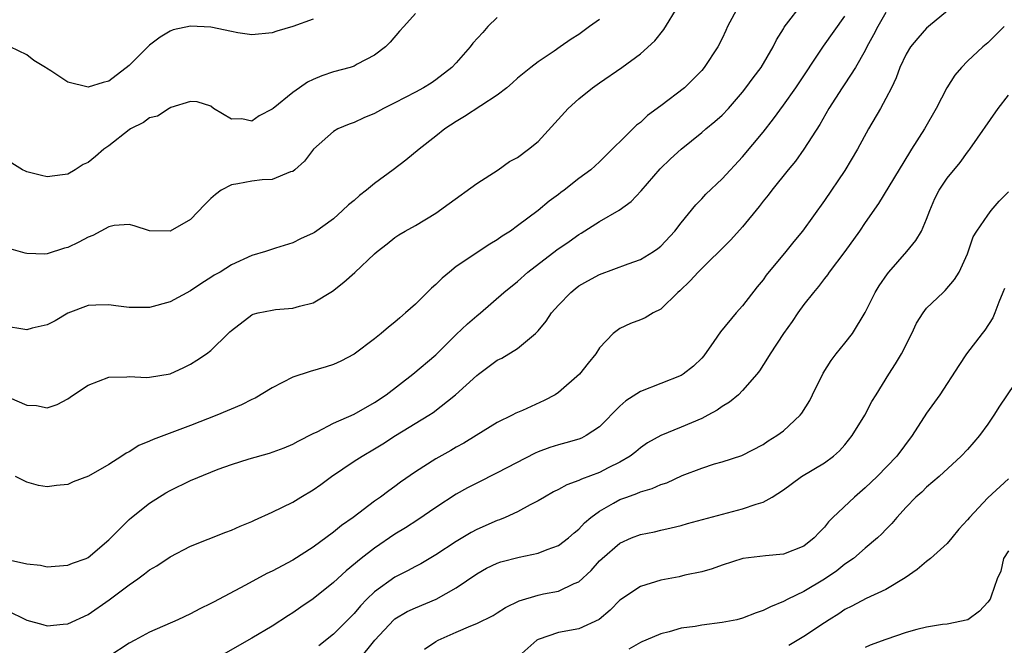
# Model space of a CAD drawing. Units: inches. Extents: x 2562000 to 2565000, y 1518000 to 1521000.
# Drawn here: x 2562660 to 2562757, y 1518159 to 1518220 of the extents above; entities that cross this region are included whole.
import ezdxf

# ---------------------------------------------------------------- set-up
doc = ezdxf.new("R2010")
doc.units = ezdxf.units.IN
doc.header["$MEASUREMENT"] = 0
doc.layers.add('LD25621518_2ft', color=112, linetype='Continuous')

msp = doc.modelspace()

# ---------------------------------------------------------------- linework, layer by layer
at = {"layer": 'LD25621518_2ft'}
for points, elevation in [([(2562659.121, 1518166.879), (2562661, 1518166.462), (2562662.324, 1518166.324), (2562663, 1518166.178), (2562663.752, 1518166.248), (2562665, 1518166.322), (2562665.474, 1518166.526), (2562666.812, 1518167), (2562667, 1518167.084), (2562669, 1518168.805), (2562671, 1518170.801), (2562671.223, 1518171), (2562673, 1518172.397), (2562674.58, 1518173.42), (2562675, 1518173.651), (2562677, 1518174.604), (2562679, 1518175.442), (2562679.716, 1518175.716), (2562681, 1518176.189), (2562682.738, 1518176.738), (2562684.72, 1518177.28), (2562686.177, 1518177.823), (2562687, 1518178.154), (2562687.528, 1518178.472), (2562689, 1518179.213), (2562689.378, 1518179.377), (2562691, 1518180.22), (2562693, 1518181.114), (2562695, 1518182.235), (2562696.154, 1518183), (2562698.755, 1518185), (2562701, 1518186.886), (2562703, 1518188.893), (2562704.079, 1518189.921), (2562705, 1518190.701), (2562705.376, 1518191), (2562707.644, 1518193), (2562709, 1518194.078), (2562710.008, 1518195), (2562712.822, 1518197.178), (2562714.024, 1518197.976), (2562715, 1518198.671), (2562715.213, 1518198.788), (2562717, 1518199.934), (2562718.943, 1518201.058), (2562720.117, 1518201.883), (2562721.071, 1518202.929), (2562722.929, 1518205.071), (2562723.949, 1518206.051), (2562725, 1518207.011), (2562727, 1518208.641), (2562727.413, 1518209), (2562728.287, 1518209.713), (2562729, 1518210.347), (2562729.618, 1518211), (2562731, 1518212.596), (2562731.326, 1518213), (2562732.029, 1518213.972), (2562732.831, 1518215), (2562734, 1518217), (2562734.313, 1518217.687), (2562735, 1518218.781), (2562735.075, 1518218.924), (2562737, 1518221.423)], 8446), ([(2562659.274, 1518182.726), (2562661, 1518181.995), (2562661.945, 1518181.945), (2562663, 1518181.735), (2562663.947, 1518182.053), (2562665, 1518182.591), (2562665.248, 1518182.752), (2562665.571, 1518183), (2562667, 1518183.934), (2562669, 1518184.719), (2562670.767, 1518184.766), (2562671, 1518184.785), (2562672.697, 1518184.697), (2562673, 1518184.703), (2562675, 1518185.042), (2562676.341, 1518185.659), (2562677, 1518185.98), (2562677.635, 1518186.365), (2562678.57, 1518187), (2562679, 1518187.333), (2562680.7, 1518189), (2562680.866, 1518189.135), (2562681, 1518189.276), (2562683, 1518190.806), (2562683.131, 1518190.869), (2562683.624, 1518191), (2562685, 1518191.282), (2562685.324, 1518191.324), (2562687, 1518191.461), (2562687.676, 1518191.676), (2562689, 1518192), (2562690.88, 1518193.12), (2562692.005, 1518193.995), (2562693.062, 1518194.938), (2562695, 1518196.782), (2562695.257, 1518197), (2562696.248, 1518197.752), (2562697, 1518198.38), (2562697.374, 1518198.626), (2562698.002, 1518199), (2562699, 1518199.552), (2562701, 1518200.759), (2562702.315, 1518201.685), (2562705, 1518203.647), (2562707.087, 1518205), (2562708.204, 1518205.796), (2562709, 1518206.21), (2562710.063, 1518207), (2562711, 1518207.756), (2562713.942, 1518211), (2562715, 1518211.944), (2562716.335, 1518213), (2562717, 1518213.497), (2562719.178, 1518215), (2562721, 1518216.333), (2562722.413, 1518217.587), (2562723.289, 1518218.711), (2562724.697, 1518221)], 8442), ([(2562730.598, 1518221), (2562729.537, 1518219), (2562729.374, 1518218.626), (2562729, 1518217.845), (2562728.565, 1518217), (2562727.247, 1518215), (2562727, 1518214.71), (2562725.302, 1518213), (2562723, 1518211.232), (2562721.713, 1518210.287), (2562721, 1518209.63), (2562720.631, 1518209.369), (2562717, 1518205.776), (2562716.157, 1518205), (2562715, 1518204.127), (2562713.562, 1518203), (2562713.23, 1518202.77), (2562713, 1518202.585), (2562712.084, 1518201.916), (2562711, 1518201.005), (2562709, 1518199.508), (2562708.294, 1518199), (2562707.497, 1518198.503), (2562707, 1518198.144), (2562706.28, 1518197.72), (2562703, 1518195.527), (2562702.32, 1518195), (2562701.618, 1518194.382), (2562701, 1518193.768), (2562700.575, 1518193.425), (2562699, 1518191.856), (2562698.028, 1518191), (2562697.469, 1518190.531), (2562697, 1518190.095), (2562696.379, 1518189.621), (2562695.651, 1518189), (2562695, 1518188.482), (2562693, 1518186.981), (2562691.702, 1518186.298), (2562691, 1518185.966), (2562690.276, 1518185.724), (2562688.72, 1518185.28), (2562687, 1518184.707), (2562685, 1518183.67), (2562683.33, 1518182.669), (2562683, 1518182.524), (2562681.995, 1518182.005), (2562679.579, 1518181), (2562677, 1518179.994), (2562673.364, 1518178.636), (2562673, 1518178.456), (2562671.96, 1518178.04), (2562671, 1518177.43), (2562670.703, 1518177.297), (2562670.28, 1518177), (2562669, 1518176.175), (2562667.032, 1518175.032), (2562665.529, 1518174.471), (2562665, 1518174.217), (2562663.888, 1518174.112), (2562663, 1518173.994), (2562662.14, 1518174.14), (2562661, 1518174.467), (2562659.886, 1518175)], 8444), ([(2562751.607, 1518221), (2562749.17, 1518219), (2562749, 1518218.84), (2562748.124, 1518217.876), (2562747.409, 1518217), (2562747, 1518216.307), (2562746.389, 1518215), (2562746.022, 1518213.978), (2562745.548, 1518213), (2562745, 1518211.955), (2562744.473, 1518211), (2562743.327, 1518209), (2562742.249, 1518207), (2562741, 1518204.922), (2562739, 1518201.995), (2562736.849, 1518199), (2562736.013, 1518197.987), (2562735.245, 1518197), (2562733.312, 1518194.688), (2562733, 1518194.245), (2562732.435, 1518193.565), (2562731, 1518191.697), (2562730.371, 1518191), (2562728.847, 1518189.153), (2562728.2, 1518188.2), (2562727.199, 1518186.801), (2562727, 1518186.588), (2562726.197, 1518185.803), (2562725.177, 1518185), (2562725, 1518184.887), (2562723, 1518184.085), (2562721, 1518183.316), (2562719.589, 1518182.411), (2562719, 1518181.894), (2562717, 1518179.874), (2562715.689, 1518179), (2562715.24, 1518178.76), (2562715, 1518178.665), (2562713.707, 1518178.293), (2562713, 1518178.108), (2562712.154, 1518177.846), (2562711, 1518177.434), (2562710.697, 1518177.303), (2562707, 1518175.37), (2562705, 1518174.365), (2562704.108, 1518173.892), (2562703, 1518173.267), (2562701, 1518171.962), (2562699.234, 1518170.767), (2562698.016, 1518169.984), (2562697, 1518169.366), (2562695, 1518168.013), (2562693.699, 1518167), (2562692.222, 1518165.778), (2562691, 1518164.652), (2562689, 1518163.045), (2562687.783, 1518162.217), (2562687, 1518161.665), (2562686.586, 1518161.414), (2562685, 1518160.384), (2562683, 1518159.194), (2562677, 1518155.768)], 8452), ([(2562699, 1518220.259), (2562697.858, 1518219), (2562697.44, 1518218.56), (2562696.543, 1518217.456), (2562696.075, 1518217), (2562695, 1518216.194), (2562693.318, 1518215.318), (2562693, 1518215.132), (2562692.627, 1518215), (2562691, 1518214.555), (2562689.836, 1518214.164), (2562689, 1518213.83), (2562688.439, 1518213.56), (2562687.648, 1518213), (2562687, 1518212.563), (2562685.093, 1518211), (2562685, 1518210.906), (2562683.716, 1518210.284), (2562683, 1518209.759), (2562682.028, 1518209.972), (2562681, 1518209.944), (2562679.244, 1518211), (2562679, 1518211.201), (2562677.648, 1518211.648), (2562677, 1518211.656), (2562675.094, 1518211.094), (2562674.924, 1518211), (2562673.778, 1518210.222), (2562673, 1518210.077), (2562672.391, 1518209.609), (2562671.143, 1518209), (2562671, 1518208.914), (2562669, 1518207.339), (2562668.536, 1518207), (2562667.71, 1518206.29), (2562667, 1518205.716), (2562666.502, 1518205.498), (2562665.715, 1518205), (2562665, 1518204.573), (2562664.488, 1518204.488), (2562663, 1518204.314), (2562662.44, 1518204.44), (2562661, 1518204.806), (2562660.862, 1518204.862), (2562660.586, 1518205), (2562659, 1518205.952)], 8436), ([(2562659, 1518161.951), (2562661, 1518160.954), (2562662.552, 1518160.552), (2562663, 1518160.416), (2562664.561, 1518160.561), (2562665, 1518160.587), (2562667, 1518161.522), (2562669.055, 1518162.945), (2562671, 1518164.414), (2562671.85, 1518165), (2562672.514, 1518165.486), (2562673, 1518165.887), (2562673.715, 1518166.285), (2562675, 1518167.142), (2562677, 1518168.196), (2562680.443, 1518169.557), (2562681, 1518169.755), (2562681.849, 1518170.151), (2562683, 1518170.612), (2562683.255, 1518170.745), (2562685, 1518171.515), (2562685.992, 1518171.992), (2562687, 1518172.502), (2562687.798, 1518173), (2562689, 1518173.714), (2562689.761, 1518174.239), (2562690.794, 1518175), (2562693, 1518176.491), (2562693.779, 1518177), (2562695, 1518177.707), (2562695.802, 1518178.198), (2562697.068, 1518179), (2562700.312, 1518181), (2562700.723, 1518181.277), (2562702.933, 1518183), (2562705, 1518184.869), (2562705.172, 1518185), (2562707, 1518186.365), (2562707.438, 1518186.562), (2562709, 1518187.519), (2562710.756, 1518189), (2562711, 1518189.25), (2562711.796, 1518190.204), (2562712.321, 1518191), (2562713, 1518191.763), (2562714.204, 1518193), (2562714.63, 1518193.37), (2562715, 1518193.639), (2562715.85, 1518194.149), (2562717, 1518194.762), (2562719.806, 1518195.806), (2562721, 1518196.226), (2562722.275, 1518197), (2562722.703, 1518197.296), (2562723, 1518197.54), (2562724.382, 1518199), (2562725, 1518199.819), (2562726.421, 1518201.579), (2562727, 1518202.165), (2562727.4, 1518202.6), (2562729, 1518204.106), (2562731, 1518206.251), (2562733, 1518208.663), (2562734.023, 1518209.977), (2562735, 1518211.299), (2562736.199, 1518213), (2562738.923, 1518217.077), (2562741, 1518220.017)], 8448), ([(2562707, 1518219.876), (2562706.083, 1518219), (2562705.585, 1518218.415), (2562704.631, 1518217.369), (2562704.343, 1518217), (2562703, 1518215.441), (2562702.561, 1518215), (2562701, 1518213.778), (2562700.533, 1518213.468), (2562699.779, 1518213), (2562699, 1518212.568), (2562697, 1518211.525), (2562695.892, 1518211), (2562695, 1518210.492), (2562693.941, 1518210.059), (2562693, 1518209.614), (2562692.536, 1518209.464), (2562691.429, 1518209), (2562691, 1518208.752), (2562689.017, 1518207), (2562688.154, 1518205.847), (2562687.21, 1518205), (2562687, 1518204.838), (2562686.778, 1518204.778), (2562685, 1518204.039), (2562684.007, 1518204.007), (2562683, 1518203.87), (2562681.625, 1518203.625), (2562681, 1518203.539), (2562679.997, 1518203), (2562679.436, 1518202.563), (2562679, 1518202.182), (2562678.392, 1518201.608), (2562677, 1518200.144), (2562675, 1518198.983), (2562673, 1518199.032), (2562671.505, 1518199.505), (2562671, 1518199.651), (2562669.536, 1518199.536), (2562669, 1518199.424), (2562667.447, 1518198.553), (2562667, 1518198.42), (2562666.079, 1518197.921), (2562665, 1518197.409), (2562664.664, 1518197.336), (2562663, 1518196.783), (2562662.749, 1518196.749), (2562661, 1518196.806), (2562660.836, 1518196.836), (2562659, 1518197.35)], 8438), ([(2562745, 1518220.375), (2562744.235, 1518219), (2562743.818, 1518218.183), (2562743.166, 1518217), (2562743, 1518216.67), (2562742.032, 1518215), (2562741, 1518213.404), (2562740.723, 1518213), (2562739.443, 1518211), (2562738.569, 1518209.431), (2562737.004, 1518206.996), (2562736.167, 1518205.833), (2562735.468, 1518205), (2562733.848, 1518203), (2562733.49, 1518202.51), (2562733, 1518201.911), (2562732.608, 1518201.392), (2562731, 1518199.414), (2562729.858, 1518198.143), (2562726.641, 1518195), (2562725.874, 1518194.126), (2562724.849, 1518193.151), (2562724.659, 1518193), (2562723, 1518191.368), (2562722.243, 1518191), (2562721.467, 1518190.534), (2562721, 1518190.318), (2562720.042, 1518189.958), (2562719, 1518189.473), (2562718.329, 1518189), (2562717, 1518187.596), (2562716.634, 1518187), (2562715.9, 1518186.101), (2562715.049, 1518185), (2562713, 1518183.203), (2562712.678, 1518183), (2562711.579, 1518182.421), (2562709.475, 1518181.475), (2562708.806, 1518181.194), (2562708.454, 1518181), (2562707, 1518180.288), (2562704.956, 1518179), (2562703.731, 1518178.269), (2562703, 1518177.873), (2562702.453, 1518177.546), (2562701, 1518176.744), (2562699, 1518175.462), (2562697.558, 1518174.442), (2562697, 1518174.021), (2562696.396, 1518173.604), (2562695.598, 1518173), (2562695, 1518172.581), (2562692.907, 1518171), (2562691.78, 1518170.22), (2562691, 1518169.549), (2562689, 1518168.105), (2562687, 1518166.836), (2562685, 1518165.758), (2562684.48, 1518165.52), (2562682.38, 1518164.38), (2562679.266, 1518162.734), (2562679, 1518162.58), (2562677.923, 1518162.077), (2562677, 1518161.57), (2562675.75, 1518161), (2562673, 1518159.797), (2562671.557, 1518159), (2562671, 1518158.717), (2562669, 1518157.403)], 8450), ([(2562717, 1518219.698), (2562716.028, 1518219), (2562715, 1518218.225), (2562714.219, 1518217.781), (2562713.172, 1518217), (2562712.578, 1518216.578), (2562711, 1518215.54), (2562710.275, 1518215), (2562709, 1518213.96), (2562708.504, 1518213.496), (2562707.938, 1518213), (2562707, 1518212.306), (2562703.795, 1518210.205), (2562703, 1518209.73), (2562701.874, 1518209), (2562701, 1518208.266), (2562699.375, 1518207), (2562698.068, 1518205.932), (2562696.834, 1518205), (2562695, 1518203.654), (2562694.203, 1518203), (2562693.519, 1518202.48), (2562693, 1518202.006), (2562692.444, 1518201.556), (2562691.883, 1518201), (2562691, 1518200.212), (2562689.13, 1518198.87), (2562689, 1518198.785), (2562687.767, 1518198.233), (2562687, 1518197.868), (2562685.322, 1518197.322), (2562684.817, 1518197.183), (2562684.33, 1518197), (2562683, 1518196.604), (2562681, 1518195.704), (2562679.896, 1518195), (2562679.325, 1518194.676), (2562679, 1518194.458), (2562678.096, 1518193.904), (2562677, 1518193.147), (2562675, 1518192.078), (2562673, 1518191.522), (2562671, 1518191.531), (2562669.691, 1518191.691), (2562669, 1518191.803), (2562667.743, 1518191.743), (2562667, 1518191.729), (2562665.015, 1518190.985), (2562663.773, 1518190.227), (2562663, 1518189.824), (2562661.502, 1518189.502), (2562661, 1518189.36), (2562660.592, 1518189.408), (2562659, 1518189.666)], 8440), ([(2562689, 1518219.721), (2562687, 1518218.993), (2562685.45, 1518218.551), (2562685, 1518218.381), (2562683, 1518218.194), (2562681.619, 1518218.381), (2562681, 1518218.52), (2562679, 1518218.922), (2562677, 1518219.041), (2562675.32, 1518218.68), (2562675, 1518218.56), (2562674.029, 1518217.971), (2562673, 1518217.172), (2562671, 1518215.186), (2562669, 1518213.652), (2562668.462, 1518213.538), (2562667, 1518213.061), (2562665, 1518213.569), (2562663.33, 1518214.671), (2562662.919, 1518214.919), (2562662.818, 1518215), (2562661.693, 1518215.693), (2562661, 1518216.228), (2562659.374, 1518217)], 8434), ([(2562756.597, 1518219), (2562755, 1518217.405), (2562754.507, 1518217), (2562753, 1518215.606), (2562752.417, 1518215), (2562751.753, 1518214.247), (2562750.972, 1518213), (2562749.922, 1518211), (2562748.781, 1518209), (2562747.521, 1518207), (2562747.311, 1518206.689), (2562744.297, 1518201.704), (2562743, 1518199.841), (2562742.433, 1518199), (2562740.999, 1518197.001), (2562739.481, 1518195), (2562739.289, 1518194.711), (2562739, 1518194.359), (2562738.428, 1518193.572), (2562737.921, 1518193), (2562737, 1518191.809), (2562736.41, 1518191), (2562735.847, 1518190.152), (2562735.001, 1518189), (2562733.685, 1518187), (2562733.438, 1518186.562), (2562732.65, 1518185.35), (2562732.384, 1518185), (2562731, 1518183.414), (2562730.591, 1518183), (2562729.731, 1518182.269), (2562729, 1518181.839), (2562728.509, 1518181.491), (2562727.614, 1518181), (2562727, 1518180.69), (2562725, 1518179.822), (2562723, 1518179.018), (2562721.708, 1518178.292), (2562721, 1518177.813), (2562720.574, 1518177.427), (2562720.014, 1518177), (2562719, 1518176.421), (2562717.844, 1518175.844), (2562717, 1518175.398), (2562715.247, 1518174.753), (2562715, 1518174.612), (2562713.798, 1518174.202), (2562713, 1518173.746), (2562712.498, 1518173.502), (2562711.614, 1518173), (2562711, 1518172.618), (2562710.23, 1518172.23), (2562709, 1518171.551), (2562707.781, 1518171), (2562707.227, 1518170.773), (2562707, 1518170.701), (2562705, 1518169.816), (2562704.468, 1518169.532), (2562703, 1518168.659), (2562701, 1518167.342), (2562699.527, 1518166.473), (2562699, 1518166.207), (2562698.224, 1518165.776), (2562697, 1518165.165), (2562695, 1518163.722), (2562694.254, 1518163), (2562693.635, 1518162.365), (2562693, 1518161.6), (2562691, 1518159.578), (2562689.552, 1518158.448)], 8454), ([(2562693.419, 1518157), (2562695.042, 1518159), (2562696.885, 1518161), (2562697, 1518161.101), (2562698.207, 1518161.793), (2562699, 1518162.172), (2562701.017, 1518163), (2562703, 1518164.125), (2562705, 1518165.501), (2562705.967, 1518166.033), (2562707, 1518166.534), (2562707.348, 1518166.651), (2562709.134, 1518167.134), (2562711, 1518167.52), (2562711.873, 1518167.873), (2562713, 1518168.266), (2562713.959, 1518169), (2562714.514, 1518169.486), (2562715, 1518169.873), (2562715.537, 1518170.462), (2562716.151, 1518171), (2562717, 1518171.626), (2562718.389, 1518172.389), (2562719, 1518172.745), (2562719.667, 1518173), (2562720.657, 1518173.343), (2562721, 1518173.498), (2562722.159, 1518173.841), (2562723, 1518174.22), (2562723.602, 1518174.398), (2562725.094, 1518175.094), (2562727, 1518175.822), (2562728.245, 1518176.245), (2562729, 1518176.449), (2562730.936, 1518177.064), (2562733, 1518178.127), (2562733.512, 1518178.488), (2562734.355, 1518179), (2562735, 1518179.483), (2562736.647, 1518181), (2562736.806, 1518181.194), (2562737.56, 1518182.439), (2562737.852, 1518183), (2562738.879, 1518185.121), (2562739.651, 1518186.349), (2562740.139, 1518187), (2562741, 1518188.029), (2562741.739, 1518189), (2562743, 1518191.039), (2562743.982, 1518193), (2562744.35, 1518193.65), (2562745.166, 1518194.834), (2562745.299, 1518195), (2562747.06, 1518197), (2562747.934, 1518198.066), (2562748.484, 1518199), (2562749, 1518200.178), (2562749.3, 1518201), (2562749.816, 1518202.184), (2562750.231, 1518203), (2562751, 1518204.171), (2562752.29, 1518205.709), (2562753, 1518206.724), (2562753.132, 1518206.869), (2562753.225, 1518207), (2562756.008, 1518211), (2562757, 1518212.288)], 8456), ([(2562699.89, 1518158.11), (2562701, 1518158.869), (2562701.224, 1518159), (2562703, 1518159.802), (2562704.406, 1518160.406), (2562705, 1518160.623), (2562706.589, 1518161.411), (2562707, 1518161.664), (2562707.803, 1518162.197), (2562709.14, 1518162.86), (2562711, 1518163.414), (2562711.524, 1518163.524), (2562713, 1518163.79), (2562714.537, 1518164.537), (2562715, 1518164.711), (2562716.177, 1518165.823), (2562717, 1518166.747), (2562717.267, 1518167), (2562719, 1518168.497), (2562720.147, 1518169), (2562721, 1518169.342), (2562722.389, 1518169.611), (2562723, 1518169.762), (2562724.019, 1518169.981), (2562725, 1518170.225), (2562725.598, 1518170.402), (2562731, 1518171.831), (2562732.315, 1518172.315), (2562733, 1518172.504), (2562733.903, 1518173), (2562735, 1518173.697), (2562735.759, 1518174.241), (2562736.768, 1518175), (2562739, 1518176.341), (2562739.895, 1518177), (2562740.481, 1518177.519), (2562741, 1518178.115), (2562741.728, 1518179), (2562742.952, 1518181), (2562743.656, 1518182.344), (2562744.048, 1518183), (2562745.303, 1518185), (2562745.971, 1518186.029), (2562746.548, 1518187), (2562747.547, 1518189), (2562748.012, 1518189.987), (2562748.656, 1518191), (2562749, 1518191.451), (2562750.604, 1518193), (2562750.824, 1518193.176), (2562751.739, 1518194.261), (2562752.171, 1518195), (2562753, 1518196.762), (2562753.566, 1518198.434), (2562753.899, 1518199), (2562755, 1518200.567), (2562755.325, 1518201), (2562756.088, 1518201.912), (2562757, 1518202.854)], 8458), ([(2562756.605, 1518193.395), (2562756.458, 1518193), (2562756.045, 1518192.045), (2562755.678, 1518191), (2562755.482, 1518190.519), (2562754.698, 1518189.302), (2562754.44, 1518189), (2562752.904, 1518187), (2562752.146, 1518185.854), (2562750.303, 1518183), (2562749, 1518181.202), (2562747.594, 1518179), (2562746.082, 1518177), (2562744.164, 1518175), (2562743, 1518173.897), (2562741.933, 1518173), (2562739.817, 1518171), (2562739.411, 1518170.588), (2562739, 1518170.048), (2562738.48, 1518169.52), (2562738.015, 1518169), (2562737, 1518168.187), (2562735, 1518167.411), (2562733.254, 1518167.254), (2562731.013, 1518166.987), (2562729, 1518166.335), (2562728.037, 1518165.963), (2562727, 1518165.674), (2562725.344, 1518165.345), (2562724.795, 1518165.206), (2562723, 1518164.882), (2562721, 1518164.245), (2562719, 1518162.905), (2562718.047, 1518161.953), (2562716.96, 1518161.04), (2562715, 1518160.104), (2562713, 1518159.742), (2562711, 1518159.08), (2562710.878, 1518159), (2562708.828, 1518157.172)], 8460), ([(2562759, 1518186.125), (2562756.126, 1518181.874), (2562755.587, 1518181), (2562755, 1518180.135), (2562754.157, 1518179), (2562753.628, 1518178.372), (2562753, 1518177.662), (2562752.386, 1518177), (2562750.224, 1518175), (2562749, 1518173.961), (2562748.518, 1518173.482), (2562747.958, 1518173), (2562747, 1518171.995), (2562746.083, 1518171), (2562745.593, 1518170.406), (2562745, 1518169.827), (2562744.61, 1518169.391), (2562744.186, 1518169), (2562743, 1518168.009), (2562741.859, 1518167), (2562741, 1518166.423), (2562740.201, 1518165.799), (2562739, 1518164.982), (2562737, 1518163.765), (2562735.414, 1518163), (2562735, 1518162.774), (2562733.727, 1518162.273), (2562733, 1518161.9), (2562732.326, 1518161.674), (2562731, 1518161.142), (2562730.432, 1518161), (2562729, 1518160.717), (2562727, 1518160.477), (2562726.352, 1518160.352), (2562725, 1518160.166), (2562723.816, 1518159.816), (2562723, 1518159.63), (2562721.528, 1518159), (2562721.149, 1518158.851), (2562721, 1518158.775), (2562719.884, 1518158.116)], 8462), ([(2562757, 1518174.773), (2562755, 1518172.936), (2562753.179, 1518171), (2562753, 1518170.771), (2562752.156, 1518169.843), (2562751.466, 1518169), (2562751, 1518168.466), (2562749.377, 1518167), (2562749, 1518166.701), (2562748.082, 1518165.918), (2562746.897, 1518165.104), (2562745, 1518163.95), (2562743.085, 1518163.086), (2562741.678, 1518162.322), (2562741, 1518161.989), (2562740.426, 1518161.574), (2562739.468, 1518161), (2562739, 1518160.702), (2562737, 1518159.365), (2562735.509, 1518158.491)], 8464), ([(2562757, 1518167.754), (2562756.516, 1518167), (2562756.248, 1518165.752), (2562755.903, 1518165), (2562755.313, 1518163.313), (2562755.226, 1518163), (2562755, 1518162.727), (2562754.164, 1518161.836), (2562753.016, 1518161), (2562751, 1518160.567), (2562750.541, 1518160.541), (2562749, 1518160.26), (2562748.055, 1518160.055), (2562747, 1518159.767), (2562745, 1518159.077), (2562743.488, 1518158.512), (2562743, 1518158.292)], 8466)]:
    msp.add_lwpolyline(points, dxfattribs=dict(at, elevation=elevation))

doc.saveas('drawing.dxf')
